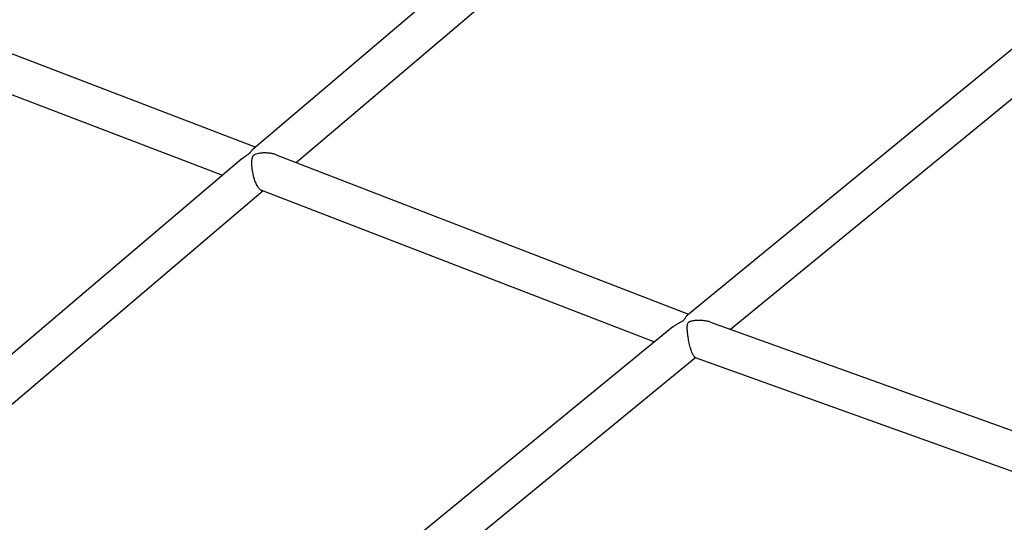
# Model space of a CAD drawing. Units: millimetres. Extents: x 96385 to 155785, y 27730 to 48730.
# Drawn here: x 107905 to 108316, y 39740 to 39950 of the extents above; entities that cross this region are included whole.
import ezdxf

# ---------------------------------------------------------------- set-up
doc = ezdxf.new("R2010")
doc.units = ezdxf.units.MM
doc.header["$LTSCALE"] = 15
doc.layers.add('P001', color=131, linetype='Continuous')
doc.layers.add('P_2DIM', color=6, linetype='Continuous', lineweight=25)

# ---------------------------------------------------------------- blocks, each defined once
blk = doc.blocks.new('A$C64F96641')
at = {"layer": 'P001'}
for p, q in [((2407.59, 1005.07), (2170.23, 803.64)), ((2417.94, 992.87), (2188.37, 798.05)), ((2570.81, 913.63), (2351.71, 734.4)), ((2580.94, 901.25), (2369.71, 728.45)), ((2033.79, 857.1), (2171.35, 804.59)), ((2027.81, 842.25), (2157.43, 792.78)), ((2165.57, 799.69), (1878.05, 555.68)), ((2179.94, 801.3), (2352.24, 734.83)), ((2174.48, 786.26), (1898.45, 552.01)), ((2173.72, 786.55), (2337.99, 723.18)), ((2345.71, 729.5), (2077.84, 510.36)), ((2361.35, 731.45), (2586.34, 650.71)), ((2355.26, 716.64), (2098.37, 506.49)), ((2354.99, 716.74), (2572.29, 638.75))]:
    blk.add_line(p, q, dxfattribs=at)
for points in [[(2168.55, 801.81, 0.047306), (2169.1, 802.37, -0.003644), (2169.59, 802.98, -0.014993), (2169.9, 803.32, -0.028743), (2170.23, 803.64)], [(2165.57, 799.69, -0.015684), (2166.18, 800.17, -0.011221), (2166.81, 800.62, -0.008742), (2167.49, 801.06, 0.013426), (2168.16, 801.51, 0.008866), (2168.36, 801.65, 0.013339), (2168.55, 801.81)], [(2170.44, 801.07, 0.098708), (2170.04, 800.57, 0.055301), (2169.81, 799.96, 0.032689), (2169.69, 799.3, 0.01572), (2169.63, 798.63, 0.018523), (2169.6, 797.64, 0.012982), (2169.65, 796.64, 0.021738), (2169.86, 794.72, 0.020355), (2170.23, 792.83, 0.01726), (2170.64, 791.35, 0.022653), (2171.17, 789.9, 0.017687), (2171.59, 788.99, 0.027189), (2172.09, 788.11, 0.020649), (2172.45, 787.61, 0.03284), (2172.85, 787.15, 0.028163), (2173.16, 786.87, 0.044468), (2173.51, 786.64, 0.014495), (2173.61, 786.59, 0.016522), (2173.72, 786.55)], [(2179.85, 801.33, 0.034034), (2178.42, 801.76, 0.026949), (2176.95, 802.01, 0.027878), (2175.28, 802.11, 0.027387), (2173.61, 802.02, 0.017829), (2172.59, 801.87, 0.03013), (2171.59, 801.63, 0.022193), (2171.1, 801.45, 0.048632), (2170.63, 801.21, 0.014196), (2170.53, 801.14, 0.016344), (2170.44, 801.07)], [(2179.94, 801.3, 0.001246), (2179.89, 801.31, 0.001233), (2179.85, 801.33)], [(2350.06, 732.18, 0.057457), (2350.43, 732.57, 0.030618), (2350.73, 733.01, 0.004722), (2351.07, 733.6, -0.049267), (2351.46, 734.15, -0.018663), (2351.58, 734.28, -0.024872), (2351.71, 734.4)], [(2345.71, 729.49, -0.026243), (2346.76, 730.26, -0.018097), (2347.87, 730.93, -0.004453), (2348.23, 731.13, -0.002177), (2348.61, 731.33, -0.000586), (2349.18, 731.63, 0.023535), (2349.75, 731.96, 0.011652), (2349.9, 732.06, 0.016396), (2350.06, 732.18)], [(2352.19, 731.34, 0.094864), (2351.87, 730.97, 0.063387), (2351.69, 730.51, 0.035691), (2351.6, 730.03, 0.015714), (2351.56, 729.55, 0.016719), (2351.55, 728.83, 0.008772), (2351.58, 728.12, 0.015145), (2351.71, 726.61, 0.010138), (2351.91, 725.11, 0.015499), (2352.35, 722.77, 0.020419), (2352.96, 720.47, 0.013246), (2353.35, 719.3, 0.026194), (2353.83, 718.17, 0.015979), (2354.08, 717.7, 0.032337), (2354.38, 717.26, 0.01965), (2354.53, 717.08, 0.034223), (2354.69, 716.91, 0.033207), (2354.83, 716.81, 0.05724), (2354.99, 716.74)], [(2361.35, 731.45, 0.031031), (2360, 731.84, 0.024042), (2358.61, 732.08, 0.025513), (2356.98, 732.2, 0.024695), (2355.34, 732.16, 0.009322), (2354.78, 732.11, 0.01098), (2354.21, 732.03, 0.015687), (2353.51, 731.89, 0.035493), (2352.82, 731.69, 0.027854), (2352.49, 731.54, 0.053031), (2352.19, 731.34)]]:
    blk.add_lwpolyline(points, format="xyb", dxfattribs=at)

msp = doc.modelspace()

# ---------------------------------------------------------------- block references
at = {"layer": 'P_2DIM'}
msp.add_blockref('A$C64F96641', (105831.96, 39092.47), dxfattribs=at)

doc.saveas('drawing.dxf')
